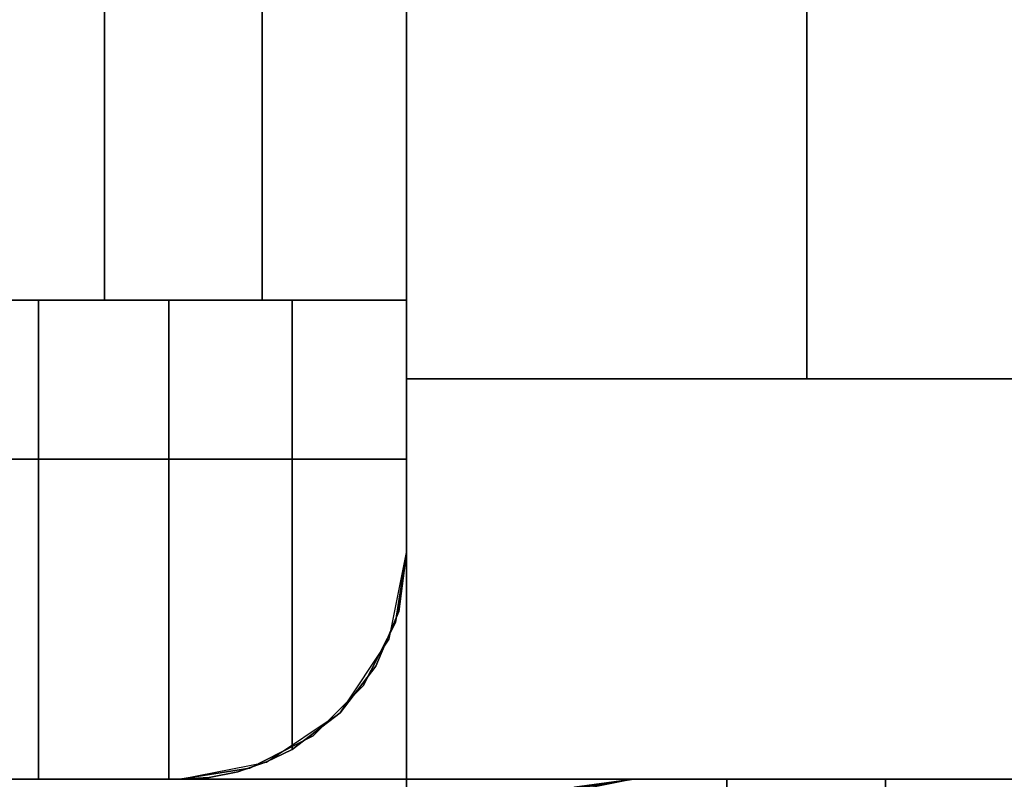
# Model space of a CAD drawing. Units: millimetres. Extents: x -11971 to 105811, y 9402 to 105930.
# Drawn here: x 47521 to 47560, y 61493 to 61523 of the extents above; entities that cross this region are included whole.
import ezdxf

# ---------------------------------------------------------------- set-up
doc = ezdxf.new("R2010")
doc.units = ezdxf.units.MM
doc.header["$LTSCALE"] = 60
doc.layers.add('IWA', color=8, linetype='Continuous')

msp = doc.modelspace()

# ---------------------------------------------------------------- linework, layer by layer
at = {"layer": 'IWA'}
for points in [[(47536.78489, 61493.03254, 1651.00257), (47536.78489, 62093.04149, 1651.00257), (48136.79383, 62093.04149, 1651.00257), (48136.79383, 61493.03254, 1651.00257)], [(47536.78489, 62080.34149, 757.04703), (47536.78489, 61505.73253, 757.04703), (47485.98488, 61505.73253, 757.04703), (47485.98488, 62080.34149, 757.04703)], [(47536.78489, 62080.34149, 147.447), (47485.98488, 62080.34149, 147.447), (47485.98488, 61505.73253, 147.447), (47536.78489, 61505.73253, 147.447)], [(47536.78489, 62080.34149, 2044.70005), (47536.78489, 61505.73253, 2044.70005), (47485.98488, 61505.73253, 2044.70005), (47485.98488, 62080.34149, 2044.70005)], [(47536.78489, 62080.34149, 880.49102), (47485.98488, 62080.34149, 880.49102), (47485.98488, 61505.73253, 880.49102), (47536.78489, 61505.73253, 880.49102)], [(47536.78489, 61505.73253, 147.447), (47536.78489, 61505.73253, 757.04703), (47536.78489, 62080.34149, 757.04703), (47536.78489, 62080.34149, 147.447)], [(47536.78489, 61505.73253, 880.49102), (47536.78489, 61505.73253, 2044.70005), (47536.78489, 62080.34149, 2044.70005), (47536.78489, 62080.34149, 880.49102)], [(47536.78489, 61508.90754, 1650.99995), (47536.78489, 62077.16651, 1650.99995), (47552.65986, 62077.16651, 1650.99995), (47552.65986, 61508.90754, 1650.99995)], [(47536.78489, 62077.16651, 19.05), (47536.78489, 62077.16651, 1650.99995), (47536.78489, 61508.90754, 1650.99995), (47536.78489, 61508.90754, 19.05)], [(47536.78489, 61508.90754, 19.05), (47552.65986, 61508.90754, 19.05), (47552.65986, 62077.16651, 19.05), (47536.78489, 62077.16651, 19.05)], [(47552.65986, 61508.90754, 19.05), (47552.65986, 61508.90754, 1650.99995), (47552.65986, 62077.16651, 1650.99995), (47552.65986, 62077.16651, 19.05)], [(47536.78489, 61493.03254, 1650.99995), (47536.78489, 61508.90754, 1650.99995), (48115.07683, 61508.90754, 1650.99995), (48115.07683, 61493.03254, 1650.99995)], [(47536.78489, 61508.90754, 19.05), (47536.78489, 61508.90754, 1650.99995), (47536.78489, 61493.03254, 1650.99995), (47536.78489, 61493.03254, 19.05)], [(48115.07683, 61508.90754, 19.05), (48115.07683, 61508.90754, 1650.99995), (47536.78489, 61508.90754, 1650.99995), (47536.78489, 61508.90754, 19.05)], [(47536.78489, 61508.90754, 19.05), (47536.78489, 61508.90754, 1650.99995), (47552.65986, 61508.90754, 1650.99995), (47552.65986, 61508.90754, 19.05)], [(47485.98488, 61505.73253, 147.447), (47485.98488, 61505.73253, 757.04703), (47536.78489, 61505.73253, 757.04703), (47536.78489, 61505.73253, 147.447)], [(47485.98488, 61505.73253, 880.49102), (47485.98488, 61505.73253, 2044.70005), (47536.78489, 61505.73253, 2044.70005), (47536.78489, 61505.73253, 880.49102)], [(47485.98487, 61493.03255, 2043.12514), (47536.78487, 61493.03255, 2043.12514), (47536.78487, 61493.03255, 2044.70005), (47485.98487, 61493.03255, 2044.70005)], [(47536.78487, 61493.03255, 2043.12514), (47536.78487, 61442.23254, 2043.12514), (47536.78487, 61442.23254, 2044.70005), (47536.78487, 61493.03255, 2044.70005)], [(47536.78489, 61493.03254, 19.05), (47536.78489, 61493.03254, 1650.99995), (48115.07683, 61493.03254, 1650.99995), (48115.07683, 61493.03254, 19.05)], [(48124.09383, 61442.23254, 757.04703), (47549.48487, 61442.23254, 757.04703), (47549.48487, 61493.03254, 757.04703), (48124.09383, 61493.03254, 757.04703)], [(48124.09383, 61493.03254, 147.447), (48124.09383, 61493.03254, 757.04703), (47549.48487, 61493.03254, 757.04703), (47549.48487, 61493.03254, 147.447)], [(47549.48487, 61493.03254, 147.447), (47549.48487, 61493.03254, 757.04703), (47549.48487, 61442.23254, 757.04703), (47549.48487, 61442.23254, 147.447)], [(48124.09383, 61442.23254, 147.447), (48124.09383, 61493.03254, 147.447), (47549.48487, 61493.03254, 147.447), (47549.48487, 61442.23254, 147.447)]]:
    msp.add_3dface(points, dxfattribs=at)
for points, invisible_edges in [([(47536.78489, 62084.04149, 24.003), (47536.78489, 61502.03254, 24.003), (47536.78489, 61502.03254, 54.864), (47536.78489, 62084.04149, 54.864)], 4), ([(47536.78489, 62084.04149, 54.864), (47536.78489, 61502.03254, 54.864), (47536.78489, 61502.03254, 85.725), (47536.78489, 62084.04149, 85.725)], 4), ([(47536.78489, 62084.04149, 85.725), (47536.78489, 61502.03254, 85.725), (47536.78489, 61502.03254, 116.586), (47536.78489, 62084.04149, 116.586)], 4), ([(47536.78489, 62084.04149, 116.586), (47536.78489, 61502.03254, 116.586), (47536.78489, 61502.03254, 147.447), (47536.78489, 62084.04149, 147.447)], 4), ([(47536.78489, 62084.04149, 757.04703), (47536.78489, 61502.03254, 757.04703), (47536.78489, 61502.03254, 787.90801), (47536.78489, 62084.04149, 787.90801)], 4), ([(47536.78489, 62084.04149, 787.90801), (47536.78489, 61502.03254, 787.90801), (47536.78489, 61502.03254, 818.76899), (47536.78489, 62084.04149, 818.76899)], 4), ([(47536.78489, 62084.04149, 818.76899), (47536.78489, 61502.03254, 818.76899), (47536.78489, 61502.03254, 849.62997), (47536.78489, 62084.04149, 849.62997)], 4), ([(47536.78489, 62084.04149, 849.62997), (47536.78489, 61502.03254, 849.62997), (47536.78489, 61502.03254, 880.49102), (47536.78489, 62084.04149, 880.49102)], 4), ([(47536.78489, 62074.04149, 2044.70005), (47485.98488, 62074.04149, 2044.70005), (47485.98488, 61512.03251, 2044.70005), (47536.78489, 61512.03251, 2044.70005)], 5), ([(47518.18752, 62074.04149, 2056.87968), (47524.80613, 62074.04149, 2055.21074), (47524.80613, 61512.03251, 2055.21074), (47518.18752, 61512.03251, 2056.87968)], 4), ([(47524.80613, 62074.04149, 2055.21074), (47531.06166, 62074.04149, 2052.47966), (47531.06166, 61512.03251, 2052.47966), (47524.80613, 61512.03251, 2055.21074)], 4), ([(47531.06166, 62074.04149, 2052.47966), (47536.78489, 62074.04149, 2048.75998), (47536.78489, 61512.03251, 2048.75998), (47531.06166, 61512.03251, 2052.47966)], 5), ([(47536.78489, 62074.04149, 2048.75998), (47536.78489, 62074.04149, 2044.70005), (47536.78489, 61512.03251, 2044.70005), (47536.78489, 61512.03251, 2048.75998)], 4), ([(47536.78489, 61512.03251, 2044.70005), (47485.98488, 61512.03251, 2044.70005), (47536.78489, 61512.03251, 2048.75998)], 2), ([(47536.78489, 61512.03251, 2048.75998), (47485.98488, 61512.03251, 2044.70005), (47531.06166, 61512.03251, 2052.47966)], 3), ([(47531.06166, 61512.03251, 2052.47966), (47485.98488, 61512.03251, 2044.70005), (47524.80613, 61512.03251, 2055.21074)], 3), ([(47524.80613, 61512.03251, 2055.21074), (47485.98488, 61512.03251, 2044.70005), (47518.18752, 61512.03251, 2056.87968)], 3), ([(47516.83095, 61493.03254, 2057.02488), (47522.18382, 61512.03251, 2055.96012), (47516.83095, 61512.03251, 2057.02488)], 1), ([(47516.83095, 61493.03254, 2057.02488), (47522.18382, 61493.03254, 2055.96012), (47522.18382, 61512.03251, 2055.96012)], 12), ([(47522.18382, 61493.03254, 2055.96012), (47527.35194, 61512.03251, 2054.20586), (47522.18382, 61512.03251, 2055.96012)], 1), ([(47522.18382, 61493.03254, 2055.96012), (47527.35194, 61493.03254, 2054.20586), (47527.35194, 61512.03251, 2054.20586)], 12), ([(47527.78488, 61493.03254, 2053.99236), (47527.35194, 61512.03251, 2054.20586), (47527.35194, 61493.03254, 2054.20586)], 1), ([(47527.78488, 61493.03254, 2053.99236), (47528.94875, 61493.10812, 2053.41841), (47527.35194, 61512.03251, 2054.20586)], 14), ([(47528.94875, 61493.10812, 2053.41841), (47530.09308, 61493.33354, 2052.8542), (47527.35194, 61512.03251, 2054.20586)], 14), ([(47530.09308, 61493.33354, 2052.8542), (47531.22815, 61493.71949, 2052.29435), (47527.35194, 61512.03251, 2054.20586)], 14), ([(47531.22815, 61493.71949, 2052.29435), (47532.24687, 61494.21648, 2051.79206), (47527.35194, 61512.03251, 2054.20586)], 14), ([(47532.24687, 61494.21648, 2051.79206), (47532.24687, 61512.03251, 2051.79206), (47527.35194, 61512.03251, 2054.20586)], 12), ([(47536.78489, 61502.03254, 2048.75998), (47532.24687, 61512.03251, 2051.79206), (47532.24687, 61494.21648, 2051.79206)], 13), ([(47536.78489, 61502.03254, 2048.75998), (47536.78489, 61512.03251, 2048.75998), (47532.24687, 61512.03251, 2051.79206)], 12), ([(47536.78489, 61502.03254, 2048.75998), (47536.78489, 61512.03251, 2044.70005), (47536.78489, 61512.03251, 2048.75998)], 1), ([(47536.78489, 61502.03254, 2048.75998), (47536.78489, 61502.03254, 2044.70005), (47536.78489, 61512.03251, 2044.70005)], 12), ([(47485.98488, 61505.73253, 147.447), (47536.78489, 61505.73253, 147.447), (47536.78489, 61505.73253, 757.04703), (47485.98488, 61505.73253, 757.04703)], 4), ([(47487.70373, 61496.74246, 147.447), (47536.78489, 61505.73253, 147.447), (47485.98488, 61505.73253, 147.447)], 13), ([(47485.98488, 61505.73253, 757.04703), (47536.78489, 61505.73253, 757.04703), (47487.70373, 61496.74246, 757.04703)], 14), ([(47485.98488, 61505.73253, 880.49102), (47536.78489, 61505.73253, 880.49102), (47536.78489, 61505.73253, 2044.70005), (47485.98488, 61505.73253, 2044.70005)], 4), ([(47487.70373, 61496.74246, 880.49102), (47536.78489, 61505.73253, 880.49102), (47485.98488, 61505.73253, 880.49102)], 13), ([(47485.98488, 61505.73253, 2044.70005), (47536.78489, 61505.73253, 2044.70005), (47487.70373, 61496.74246, 2044.70005)], 14), ([(47489.69482, 61494.75137, 147.447), (47536.78489, 61505.73253, 147.447), (47487.70373, 61496.74246, 147.447)], 3), ([(47487.70373, 61496.74246, 757.04703), (47536.78489, 61505.73253, 757.04703), (47489.69482, 61494.75137, 757.04703)], 3), ([(47489.69482, 61494.75137, 880.49102), (47536.78489, 61505.73253, 880.49102), (47487.70373, 61496.74246, 880.49102)], 3), ([(47487.70373, 61496.74246, 2044.70005), (47536.78489, 61505.73253, 2044.70005), (47489.69482, 61494.75137, 2044.70005)], 3), ([(47492.20373, 61493.47303, 147.447), (47536.78489, 61505.73253, 147.447), (47489.69482, 61494.75137, 147.447)], 3), ([(47489.69482, 61494.75137, 757.04703), (47536.78489, 61505.73253, 757.04703), (47492.20373, 61493.47303, 757.04703)], 3), ([(47492.20373, 61493.47303, 880.49102), (47536.78489, 61505.73253, 880.49102), (47489.69482, 61494.75137, 880.49102)], 3), ([(47489.69482, 61494.75137, 2044.70005), (47536.78489, 61505.73253, 2044.70005), (47492.20373, 61493.47303, 2044.70005)], 3), ([(47494.98488, 61493.03254, 147.447), (47536.78489, 61505.73253, 147.447), (47492.20373, 61493.47303, 147.447)], 3), ([(47492.20373, 61493.47303, 757.04703), (47536.78489, 61505.73253, 757.04703), (47494.98488, 61493.03254, 757.04703)], 3), ([(47494.98488, 61493.03254, 880.49102), (47536.78489, 61505.73253, 880.49102), (47492.20373, 61493.47303, 880.49102)], 3), ([(47492.20373, 61493.47303, 2044.70005), (47536.78489, 61505.73253, 2044.70005), (47494.98488, 61493.03254, 2044.70005)], 3), ([(47527.78489, 61493.03254, 147.447), (47536.78489, 61505.73253, 147.447), (47494.98488, 61493.03254, 147.447)], 3), ([(47494.98488, 61493.03254, 757.04703), (47536.78489, 61505.73253, 757.04703), (47527.78489, 61493.03254, 757.04703)], 3), ([(47527.78489, 61493.03254, 880.49102), (47536.78489, 61505.73253, 880.49102), (47494.98488, 61493.03254, 880.49102)], 3), ([(47494.98488, 61493.03254, 2044.70005), (47536.78489, 61505.73253, 2044.70005), (47527.78489, 61493.03254, 2044.70005)], 3), ([(47530.56604, 61493.47303, 147.447), (47536.78489, 61505.73253, 147.447), (47527.78489, 61493.03254, 147.447)], 3), ([(47527.78489, 61493.03254, 757.04703), (47536.78489, 61505.73253, 757.04703), (47530.56604, 61493.47303, 757.04703)], 3), ([(47530.56604, 61493.47303, 880.49102), (47536.78489, 61505.73253, 880.49102), (47527.78489, 61493.03254, 880.49102)], 3), ([(47527.78489, 61493.03254, 2044.70005), (47536.78489, 61505.73253, 2044.70005), (47530.56604, 61493.47303, 2044.70005)], 3), ([(47533.07495, 61494.75137, 147.447), (47536.78489, 61505.73253, 147.447), (47530.56604, 61493.47303, 147.447)], 3), ([(47530.56604, 61493.47303, 757.04703), (47536.78489, 61505.73253, 757.04703), (47533.07495, 61494.75137, 757.04703)], 3), ([(47533.07495, 61494.75137, 880.49102), (47536.78489, 61505.73253, 880.49102), (47530.56604, 61493.47303, 880.49102)], 3), ([(47530.56604, 61493.47303, 2044.70005), (47536.78489, 61505.73253, 2044.70005), (47533.07495, 61494.75137, 2044.70005)], 3), ([(47535.06604, 61496.74246, 147.447), (47536.78489, 61505.73253, 147.447), (47533.07495, 61494.75137, 147.447)], 3), ([(47533.07495, 61494.75137, 757.04703), (47536.78489, 61505.73253, 757.04703), (47535.06604, 61496.74246, 757.04703)], 3), ([(47535.06604, 61496.74246, 880.49102), (47536.78489, 61505.73253, 880.49102), (47533.07495, 61494.75137, 880.49102)], 3), ([(47533.07495, 61494.75137, 2044.70005), (47536.78489, 61505.73253, 2044.70005), (47535.06604, 61496.74246, 2044.70005)], 3), ([(47536.34439, 61499.25139, 147.447), (47536.78489, 61505.73253, 147.447), (47535.06604, 61496.74246, 147.447)], 3), ([(47535.06604, 61496.74246, 757.04703), (47536.78489, 61505.73253, 757.04703), (47536.34439, 61499.25139, 757.04703)], 3), ([(47536.34439, 61499.25139, 880.49102), (47536.78489, 61505.73253, 880.49102), (47535.06604, 61496.74246, 880.49102)], 3), ([(47535.06604, 61496.74246, 2044.70005), (47536.78489, 61505.73253, 2044.70005), (47536.34439, 61499.25139, 2044.70005)], 3), ([(47536.78489, 61502.03254, 147.447), (47536.78489, 61505.73253, 147.447), (47536.34439, 61499.25139, 147.447)], 2), ([(47536.34439, 61499.25139, 757.04703), (47536.78489, 61505.73253, 757.04703), (47536.78489, 61502.03254, 757.04703)], 1), ([(47536.78489, 61502.03254, 880.49102), (47536.78489, 61505.73253, 880.49102), (47536.34439, 61499.25139, 880.49102)], 2), ([(47536.34439, 61499.25139, 2044.70005), (47536.78489, 61505.73253, 2044.70005), (47536.78489, 61502.03254, 2044.70005)], 1), ([(47536.78489, 61505.73253, 147.447), (47536.78489, 61502.03254, 147.447), (47536.78489, 61502.03254, 757.04703), (47536.78489, 61505.73253, 757.04703)], 4), ([(47536.78489, 61505.73253, 880.49102), (47536.78489, 61502.03254, 880.49102), (47536.78489, 61502.03254, 2044.70005), (47536.78489, 61505.73253, 2044.70005)], 4), ([(47536.78489, 61502.03254, 2048.75998), (47532.24687, 61494.21648, 2051.79206), (47534.14559, 61495.67134, 2050.52338)], 13), ([(47536.78489, 61502.03254, 2048.75998), (47534.14559, 61495.67134, 2050.52338), (47535.56812, 61497.51356, 2049.57301)], 13), ([(47536.78489, 61502.03254, 2048.75998), (47535.56812, 61497.51356, 2049.57301), (47536.47536, 61499.69257, 2048.96679)], 1), ([(47536.09979, 61498.58838, 2044.70005), (47536.78489, 61502.03254, 2044.70005), (47536.47536, 61499.69257, 2048.96679)], 14), ([(47536.78489, 61502.03254, 24.003), (47536.34439, 61499.25139, 24.003), (47536.34439, 61499.25139, 54.864), (47536.78489, 61502.03254, 54.864)], 4), ([(47536.78489, 61502.03254, 54.864), (47536.34439, 61499.25139, 54.864), (47536.34439, 61499.25139, 85.725), (47536.78489, 61502.03254, 85.725)], 4), ([(47536.78489, 61502.03254, 85.725), (47536.34439, 61499.25139, 85.725), (47536.34439, 61499.25139, 116.586), (47536.78489, 61502.03254, 116.586)], 4), ([(47536.78489, 61502.03254, 116.586), (47536.34439, 61499.25139, 116.586), (47536.34439, 61499.25139, 147.447), (47536.78489, 61502.03254, 147.447)], 4), ([(47536.78489, 61502.03254, 757.04703), (47536.34439, 61499.25139, 757.04703), (47536.34439, 61499.25139, 787.90801), (47536.78489, 61502.03254, 787.90801)], 4), ([(47536.78489, 61502.03254, 787.90801), (47536.34439, 61499.25139, 787.90801), (47536.34439, 61499.25139, 818.76899), (47536.78489, 61502.03254, 818.76899)], 5), ([(47536.78489, 61502.03254, 818.76899), (47536.34439, 61499.25139, 818.76899), (47536.34439, 61499.25139, 849.62997), (47536.78489, 61502.03254, 849.62997)], 4), ([(47536.78489, 61502.03254, 849.62997), (47536.34439, 61499.25139, 849.62997), (47536.34439, 61499.25139, 880.49102), (47536.78489, 61502.03254, 880.49102)], 4), ([(47536.78489, 61502.03254, 147.447), (47536.34439, 61499.25139, 147.447), (47536.34439, 61499.25139, 757.04703), (47536.78489, 61502.03254, 757.04703)], 4), ([(47536.78489, 61502.03254, 880.49102), (47536.34439, 61499.25139, 880.49102), (47536.34439, 61499.25139, 2044.70005), (47536.78489, 61502.03254, 2044.70005)], 4), ([(47536.78489, 61502.03254, 2044.70005), (47536.78489, 61502.03254, 2048.75998), (47536.47536, 61499.69257, 2048.96679)], 12), ([(47536.02804, 61498.61821, 2049.26561), (47536.09979, 61498.58838, 2044.70005), (47536.47536, 61499.69257, 2048.96679)], 2), ([(47536.34439, 61499.25139, 24.003), (47535.06604, 61496.74246, 24.003), (47535.06604, 61496.74246, 54.864), (47536.34439, 61499.25139, 54.864)], 4), ([(47536.34439, 61499.25139, 54.864), (47535.06604, 61496.74246, 54.864), (47535.06604, 61496.74246, 85.725), (47536.34439, 61499.25139, 85.725)], 4), ([(47536.34439, 61499.25139, 85.725), (47535.06604, 61496.74246, 85.725), (47535.06604, 61496.74246, 116.586), (47536.34439, 61499.25139, 116.586)], 4), ([(47536.34439, 61499.25139, 116.586), (47535.06604, 61496.74246, 116.586), (47535.06604, 61496.74246, 147.447), (47536.34439, 61499.25139, 147.447)], 4), ([(47536.34439, 61499.25139, 757.04703), (47535.06604, 61496.74246, 757.04703), (47535.06604, 61496.74246, 787.90801), (47536.34439, 61499.25139, 787.90801)], 4), ([(47536.34439, 61499.25139, 787.90801), (47535.06604, 61496.74246, 787.90801), (47535.06604, 61496.74246, 818.76899), (47536.34439, 61499.25139, 818.76899)], 4), ([(47536.34439, 61499.25139, 818.76899), (47535.06604, 61496.74246, 818.76899), (47535.06604, 61496.74246, 849.62997), (47536.34439, 61499.25139, 849.62997)], 4), ([(47536.34439, 61499.25139, 849.62997), (47535.06604, 61496.74246, 849.62997), (47535.06604, 61496.74246, 880.49102), (47536.34439, 61499.25139, 880.49102)], 4), ([(47536.34439, 61499.25139, 147.447), (47535.06604, 61496.74246, 147.447), (47535.06604, 61496.74246, 757.04703), (47536.34439, 61499.25139, 757.04703)], 4), ([(47536.34439, 61499.25139, 880.49102), (47535.06604, 61496.74246, 880.49102), (47535.06604, 61496.74246, 2044.70005), (47536.34439, 61499.25139, 2044.70005)], 4), ([(47535.56812, 61497.51356, 2049.57301), (47534.14885, 61495.66857, 2044.70005), (47536.09979, 61498.58838, 2044.70005)], 13), ([(47536.02804, 61498.61821, 2049.26561), (47535.56812, 61497.51356, 2049.57301), (47536.09979, 61498.58838, 2044.70005)], 2), ([(47535.56812, 61497.51356, 2049.57301), (47534.14559, 61495.67134, 2050.52338), (47534.14885, 61495.66857, 2044.70005)], 12), ([(47535.06604, 61496.74246, 24.003), (47533.07495, 61494.75137, 24.003), (47533.07495, 61494.75137, 54.864), (47535.06604, 61496.74246, 54.864)], 4), ([(47535.06604, 61496.74246, 54.864), (47533.07495, 61494.75137, 54.864), (47533.07495, 61494.75137, 85.725), (47535.06604, 61496.74246, 85.725)], 4), ([(47535.06604, 61496.74246, 85.725), (47533.07495, 61494.75137, 85.725), (47533.07495, 61494.75137, 116.586), (47535.06604, 61496.74246, 116.586)], 4), ([(47535.06604, 61496.74246, 116.586), (47533.07495, 61494.75137, 116.586), (47533.07495, 61494.75137, 147.447), (47535.06604, 61496.74246, 147.447)], 4), ([(47535.06604, 61496.74246, 757.04703), (47533.07495, 61494.75137, 757.04703), (47533.07495, 61494.75137, 787.90801), (47535.06604, 61496.74246, 787.90801)], 4), ([(47535.06604, 61496.74246, 787.90801), (47533.07495, 61494.75137, 787.90801), (47533.07495, 61494.75137, 818.76899), (47535.06604, 61496.74246, 818.76899)], 4), ([(47535.06604, 61496.74246, 818.76899), (47533.07495, 61494.75137, 818.76899), (47533.07495, 61494.75137, 849.62997), (47535.06604, 61496.74246, 849.62997)], 4), ([(47535.06604, 61496.74246, 849.62997), (47533.07495, 61494.75137, 849.62997), (47533.07495, 61494.75137, 880.49102), (47535.06604, 61496.74246, 880.49102)], 4), ([(47535.06604, 61496.74246, 147.447), (47533.07495, 61494.75137, 147.447), (47533.07495, 61494.75137, 757.04703), (47535.06604, 61496.74246, 757.04703)], 4), ([(47535.06604, 61496.74246, 880.49102), (47533.07495, 61494.75137, 880.49102), (47533.07495, 61494.75137, 2044.70005), (47535.06604, 61496.74246, 2044.70005)], 4), ([(47534.14559, 61495.67134, 2050.52338), (47531.22904, 61493.7176, 2044.70005), (47534.14885, 61495.66857, 2044.70005)], 1), ([(47534.14559, 61495.67134, 2050.52338), (47532.24687, 61494.21648, 2051.79206), (47531.22904, 61493.7176, 2044.70005)], 14), ([(47533.07495, 61494.75137, 24.003), (47530.56604, 61493.47303, 24.003), (47530.56604, 61493.47303, 54.864), (47533.07495, 61494.75137, 54.864)], 4), ([(47533.07495, 61494.75137, 54.864), (47530.56604, 61493.47303, 54.864), (47530.56604, 61493.47303, 85.725), (47533.07495, 61494.75137, 85.725)], 4), ([(47533.07495, 61494.75137, 85.725), (47530.56604, 61493.47303, 85.725), (47530.56604, 61493.47303, 116.586), (47533.07495, 61494.75137, 116.586)], 4), ([(47533.07495, 61494.75137, 116.586), (47530.56604, 61493.47303, 116.586), (47530.56604, 61493.47303, 147.447), (47533.07495, 61494.75137, 147.447)], 4), ([(47533.07495, 61494.75137, 757.04703), (47530.56604, 61493.47303, 757.04703), (47530.56604, 61493.47303, 787.90801), (47533.07495, 61494.75137, 787.90801)], 4), ([(47533.07495, 61494.75137, 787.90801), (47530.56604, 61493.47303, 787.90801), (47530.56604, 61493.47303, 818.76899), (47533.07495, 61494.75137, 818.76899)], 4), ([(47533.07495, 61494.75137, 818.76899), (47530.56604, 61493.47303, 818.76899), (47530.56604, 61493.47303, 849.62997), (47533.07495, 61494.75137, 849.62997)], 4), ([(47533.07495, 61494.75137, 849.62997), (47530.56604, 61493.47303, 849.62997), (47530.56604, 61493.47303, 880.49102), (47533.07495, 61494.75137, 880.49102)], 4), ([(47533.07495, 61494.75137, 147.447), (47530.56604, 61493.47303, 147.447), (47530.56604, 61493.47303, 757.04703), (47533.07495, 61494.75137, 757.04703)], 4), ([(47533.07495, 61494.75137, 880.49102), (47530.56604, 61493.47303, 880.49102), (47530.56604, 61493.47303, 2044.70005), (47533.07495, 61494.75137, 2044.70005)], 4), ([(47532.24687, 61494.21648, 2051.79206), (47531.22815, 61493.71949, 2052.29435), (47531.22904, 61493.7176, 2044.70005)], 12), ([(47531.22815, 61493.71949, 2052.29435), (47527.78488, 61493.03254, 2044.70005), (47531.22904, 61493.7176, 2044.70005)], 1), ([(47531.22815, 61493.71949, 2052.29435), (47530.09308, 61493.33354, 2052.8542), (47527.78488, 61493.03254, 2044.70005)], 14), ([(47530.09308, 61493.33354, 2052.8542), (47528.94875, 61493.10812, 2053.41841), (47527.78488, 61493.03254, 2044.70005)], 14), ([(47528.94875, 61493.10812, 2053.41841), (47527.78488, 61493.03254, 2053.99236), (47527.78488, 61493.03254, 2044.70005)], 12), ([(47530.56604, 61493.47303, 24.003), (47527.78489, 61493.03254, 24.003), (47527.78489, 61493.03254, 54.864), (47530.56604, 61493.47303, 54.864)], 4), ([(47530.56604, 61493.47303, 54.864), (47527.78489, 61493.03254, 54.864), (47527.78489, 61493.03254, 85.725), (47530.56604, 61493.47303, 85.725)], 4), ([(47530.56604, 61493.47303, 85.725), (47527.78489, 61493.03254, 85.725), (47527.78489, 61493.03254, 116.586), (47530.56604, 61493.47303, 116.586)], 4), ([(47530.56604, 61493.47303, 116.586), (47527.78489, 61493.03254, 116.586), (47527.78489, 61493.03254, 147.447), (47530.56604, 61493.47303, 147.447)], 4), ([(47530.56604, 61493.47303, 757.04703), (47527.78489, 61493.03254, 757.04703), (47527.78489, 61493.03254, 787.90801), (47530.56604, 61493.47303, 787.90801)], 4), ([(47530.56604, 61493.47303, 787.90801), (47527.78489, 61493.03254, 787.90801), (47527.78489, 61493.03254, 818.76899), (47530.56604, 61493.47303, 818.76899)], 4), ([(47530.56604, 61493.47303, 818.76899), (47527.78489, 61493.03254, 818.76899), (47527.78489, 61493.03254, 849.62997), (47530.56604, 61493.47303, 849.62997)], 4), ([(47530.56604, 61493.47303, 849.62997), (47527.78489, 61493.03254, 849.62997), (47527.78489, 61493.03254, 880.49102), (47530.56604, 61493.47303, 880.49102)], 4), ([(47530.56604, 61493.47303, 147.447), (47527.78489, 61493.03254, 147.447), (47527.78489, 61493.03254, 757.04703), (47530.56604, 61493.47303, 757.04703)], 4), ([(47530.56604, 61493.47303, 880.49102), (47527.78489, 61493.03254, 880.49102), (47527.78489, 61493.03254, 2044.70005), (47530.56604, 61493.47303, 2044.70005)], 4), ([(47485.98487, 61493.03255, 2043.12514), (47536.78487, 61442.23254, 2043.12514), (47536.78487, 61493.03255, 2043.12514)], 1), ([(47485.98487, 61493.03255, 2043.12514), (47485.98487, 61442.23254, 2043.12514), (47536.78487, 61442.23254, 2043.12514)], 12), ([(47536.78487, 61493.03255, 2044.70005), (47536.78487, 61442.23254, 2044.70005), (47485.98487, 61493.03255, 2044.70005)], 2), ([(47536.78487, 61442.23254, 2044.70005), (47485.98487, 61442.23254, 2044.70005), (47485.98487, 61493.03255, 2044.70005)], 12), ([(47527.78489, 61493.03254, 24.003), (47494.98488, 61493.03254, 24.003), (47494.98488, 61493.03254, 54.864), (47527.78489, 61493.03254, 54.864)], 4), ([(47527.78489, 61493.03254, 54.864), (47494.98488, 61493.03254, 54.864), (47494.98488, 61493.03254, 85.725), (47527.78489, 61493.03254, 85.725)], 4), ([(47527.78489, 61493.03254, 85.725), (47494.98488, 61493.03254, 85.725), (47494.98488, 61493.03254, 116.586), (47527.78489, 61493.03254, 116.586)], 4), ([(47527.78489, 61493.03254, 116.586), (47494.98488, 61493.03254, 116.586), (47494.98488, 61493.03254, 147.447), (47527.78489, 61493.03254, 147.447)], 4), ([(47527.78489, 61493.03254, 757.04703), (47494.98488, 61493.03254, 757.04703), (47494.98488, 61493.03254, 787.90801), (47527.78489, 61493.03254, 787.90801)], 4), ([(47527.78489, 61493.03254, 787.90801), (47494.98488, 61493.03254, 787.90801), (47494.98488, 61493.03254, 818.76899), (47527.78489, 61493.03254, 818.76899)], 4), ([(47527.78489, 61493.03254, 818.76899), (47494.98488, 61493.03254, 818.76899), (47494.98488, 61493.03254, 849.62997), (47527.78489, 61493.03254, 849.62997)], 4), ([(47527.78489, 61493.03254, 849.62997), (47494.98488, 61493.03254, 849.62997), (47494.98488, 61493.03254, 880.49102), (47527.78489, 61493.03254, 880.49102)], 4), ([(47527.78489, 61493.03254, 147.447), (47494.98488, 61493.03254, 147.447), (47494.98488, 61493.03254, 757.04703), (47527.78489, 61493.03254, 757.04703)], 4), ([(47527.78489, 61493.03254, 880.49102), (47494.98488, 61493.03254, 880.49102), (47494.98488, 61493.03254, 2044.70005), (47527.78489, 61493.03254, 2044.70005)], 4), ([(47494.98489, 61493.03254, 2044.70005), (47527.78488, 61493.03254, 2044.70005), (47511.38489, 61493.03254, 2057.38183)], 14), ([(47527.78488, 61493.03254, 2044.70005), (47516.83095, 61493.03254, 2057.02488), (47511.38489, 61493.03254, 2057.38183)], 13), ([(47527.78488, 61493.03254, 2044.70005), (47522.18382, 61493.03254, 2055.96012), (47516.83095, 61493.03254, 2057.02488)], 13), ([(47527.78488, 61493.03254, 2044.70005), (47527.35194, 61493.03254, 2054.20586), (47522.18382, 61493.03254, 2055.96012)], 13), ([(47527.78488, 61493.03254, 2044.70005), (47527.78488, 61493.03254, 2053.99236), (47527.35194, 61493.03254, 2054.20586)], 12), ([(47539.3977, 61490.37321, 2050.53676), (47537.96883, 61488.49453, 2051.79206), (47545.78488, 61493.03254, 2048.75998)], 14), ([(47537.96883, 61488.49453, 2051.79206), (47555.78485, 61488.49453, 2051.79206), (47545.78488, 61493.03254, 2048.75998)], 14), ([(47541.2659, 61491.81578, 2049.57301), (47539.3977, 61490.37321, 2050.53676), (47545.78488, 61493.03254, 2048.75998)], 14), ([(47540.4948, 61491.3137, 147.447), (47549.48487, 61493.03254, 147.447), (47543.00373, 61492.59205, 147.447)], 3), ([(47540.4948, 61491.3137, 147.447), (47549.48487, 61442.23254, 147.447), (47549.48487, 61493.03254, 147.447)], 13), ([(47543.00373, 61492.59205, 757.04703), (47549.48487, 61493.03254, 757.04703), (47540.4948, 61491.3137, 757.04703)], 3), ([(47549.48487, 61493.03254, 757.04703), (47549.48487, 61442.23254, 757.04703), (47540.4948, 61491.3137, 757.04703)], 14), ([(47540.4948, 61491.3137, 880.49102), (47549.48487, 61493.03254, 880.49102), (47543.00373, 61492.59205, 880.49102)], 3), ([(47540.4948, 61491.3137, 880.49102), (47549.48487, 61442.23254, 880.49102), (47549.48487, 61493.03254, 880.49102)], 13), ([(47543.00373, 61492.59205, 2044.70005), (47549.48487, 61493.03254, 2044.70005), (47540.4948, 61491.3137, 2044.70005)], 3), ([(47549.48487, 61493.03254, 2044.70005), (47549.48487, 61442.23254, 2044.70005), (47540.4948, 61491.3137, 2044.70005)], 14), ([(47541.2659, 61491.81578, 2049.57301), (47545.78488, 61493.03254, 2048.75998), (47543.44491, 61492.72305, 2048.96679)], 1), ([(47543.44491, 61492.72305, 2048.96679), (47545.78488, 61493.03254, 2044.70005), (47542.34072, 61492.34746, 2044.70005)], 13), ([(47543.00373, 61492.59205, 24.003), (47545.78488, 61493.03254, 24.003), (47545.78488, 61493.03254, 54.864), (47543.00373, 61492.59205, 54.864)], 4), ([(47543.00373, 61492.59205, 54.864), (47545.78488, 61493.03254, 54.864), (47545.78488, 61493.03254, 85.725), (47543.00373, 61492.59205, 85.725)], 4), ([(47543.00373, 61492.59205, 85.725), (47545.78488, 61493.03254, 85.725), (47545.78488, 61493.03254, 116.586), (47543.00373, 61492.59205, 116.586)], 4), ([(47543.00373, 61492.59205, 116.586), (47545.78488, 61493.03254, 116.586), (47545.78488, 61493.03254, 147.447), (47543.00373, 61492.59205, 147.447)], 4), ([(47543.00373, 61492.59205, 147.447), (47545.78488, 61493.03254, 147.447), (47545.78488, 61493.03254, 757.04703), (47543.00373, 61492.59205, 757.04703)], 4), ([(47543.00373, 61492.59205, 147.447), (47549.48487, 61493.03254, 147.447), (47545.78488, 61493.03254, 147.447)], 1), ([(47545.78488, 61493.03254, 757.04703), (47549.48487, 61493.03254, 757.04703), (47543.00373, 61492.59205, 757.04703)], 2), ([(47543.00373, 61492.59205, 880.49102), (47545.78488, 61493.03254, 880.49102), (47545.78488, 61493.03254, 2044.70005), (47543.00373, 61492.59205, 2044.70005)], 4), ([(47543.00373, 61492.59205, 880.49102), (47549.48487, 61493.03254, 880.49102), (47545.78488, 61493.03254, 880.49102)], 1), ([(47545.78488, 61493.03254, 2044.70005), (47549.48487, 61493.03254, 2044.70005), (47543.00373, 61492.59205, 2044.70005)], 2), ([(47543.00373, 61492.59205, 757.04703), (47545.78488, 61493.03254, 757.04703), (47545.78488, 61493.03254, 787.90801), (47543.00373, 61492.59205, 787.90801)], 4), ([(47543.00373, 61492.59205, 787.90801), (47545.78488, 61493.03254, 787.90801), (47545.78488, 61493.03254, 818.76899), (47543.00373, 61492.59205, 818.76899)], 4), ([(47543.00373, 61492.59205, 818.76899), (47545.78488, 61493.03254, 818.76899), (47545.78488, 61493.03254, 849.62997), (47543.00373, 61492.59205, 849.62997)], 4), ([(47543.00373, 61492.59205, 849.62997), (47545.78488, 61493.03254, 849.62997), (47545.78488, 61493.03254, 880.49102), (47543.00373, 61492.59205, 880.49102)], 4), ([(47543.44491, 61492.72305, 2048.96679), (47545.78488, 61493.03254, 2048.75998), (47545.78488, 61493.03254, 2044.70005)], 12), ([(47545.78488, 61493.03254, 24.003), (48127.79383, 61493.03254, 24.003), (48127.79383, 61493.03254, 54.864), (47545.78488, 61493.03254, 54.864)], 4), ([(47545.78488, 61493.03254, 54.864), (48127.79383, 61493.03254, 54.864), (48127.79383, 61493.03254, 85.725), (47545.78488, 61493.03254, 85.725)], 4), ([(47545.78488, 61493.03254, 85.725), (48127.79383, 61493.03254, 85.725), (48127.79383, 61493.03254, 116.586), (47545.78488, 61493.03254, 116.586)], 4), ([(47545.78488, 61493.03254, 116.586), (48127.79383, 61493.03254, 116.586), (48127.79383, 61493.03254, 147.447), (47545.78488, 61493.03254, 147.447)], 4), ([(47555.78485, 61488.49453, 2051.79206), (47555.78485, 61493.03254, 2048.75998), (47545.78488, 61493.03254, 2048.75998)], 12), ([(47545.78488, 61493.03254, 2044.70005), (47555.78485, 61493.03254, 2048.75998), (47555.78485, 61493.03254, 2044.70005)], 1), ([(47545.78488, 61493.03254, 2044.70005), (47545.78488, 61493.03254, 2048.75998), (47555.78485, 61493.03254, 2048.75998)], 12), ([(47545.78488, 61493.03254, 147.447), (47549.48487, 61493.03254, 147.447), (47549.48487, 61493.03254, 757.04703), (47545.78488, 61493.03254, 757.04703)], 5), ([(47545.78488, 61493.03254, 880.49102), (47549.48487, 61493.03254, 880.49102), (47549.48487, 61493.03254, 2044.70005), (47545.78488, 61493.03254, 2044.70005)], 5), ([(47545.78488, 61493.03254, 757.04703), (48127.79383, 61493.03254, 757.04703), (48127.79383, 61493.03254, 787.90801), (47545.78488, 61493.03254, 787.90801)], 4), ([(47545.78488, 61493.03254, 787.90801), (48127.79383, 61493.03254, 787.90801), (48127.79383, 61493.03254, 818.76899), (47545.78488, 61493.03254, 818.76899)], 4), ([(47545.78488, 61493.03254, 818.76899), (48127.79383, 61493.03254, 818.76899), (48127.79383, 61493.03254, 849.62997), (47545.78488, 61493.03254, 849.62997)], 4), ([(47545.78488, 61493.03254, 849.62997), (48127.79383, 61493.03254, 849.62997), (48127.79383, 61493.03254, 880.49102), (47545.78488, 61493.03254, 880.49102)], 4), ([(47549.48487, 61493.03254, 147.447), (47549.48487, 61442.23254, 147.447), (47549.48487, 61442.23254, 757.04703), (47549.48487, 61493.03254, 757.04703)], 4), ([(47549.48487, 61493.03254, 880.49102), (47549.48487, 61442.23254, 880.49102), (47549.48487, 61442.23254, 2044.70005), (47549.48487, 61493.03254, 2044.70005)], 4), ([(47549.48487, 61442.23254, 880.49102), (48124.09383, 61442.23254, 880.49102), (48124.09383, 61493.03254, 880.49102), (47549.48487, 61493.03254, 880.49102)], 4), ([(47549.48487, 61493.03254, 880.49102), (48124.09383, 61493.03254, 880.49102), (48085.99383, 61493.03254, 918.59102), (47587.58487, 61493.03254, 918.59102)], 4), ([(47549.48487, 61442.23254, 2044.70005), (47549.48487, 61442.23254, 880.49102), (47549.48487, 61493.03254, 880.49102), (47549.48487, 61493.03254, 2044.70005)], 4), ([(47549.48487, 61493.03254, 2044.70005), (47549.48487, 61493.03254, 880.49102), (47587.58487, 61493.03254, 918.59102), (47587.58487, 61493.03254, 2006.60005)], 4), ([(48124.09383, 61442.23254, 2044.70005), (47549.48487, 61442.23254, 2044.70005), (47549.48487, 61493.03254, 2044.70005), (48124.09383, 61493.03254, 2044.70005)], 4), ([(48124.09383, 61493.03254, 2044.70005), (47549.48487, 61493.03254, 2044.70005), (47587.58487, 61493.03254, 2006.60005), (48085.99383, 61493.03254, 2006.60005)], 4), ([(48117.79383, 61493.03254, 2048.75998), (48117.79383, 61487.30932, 2052.47966), (47555.78485, 61487.30932, 2052.47966), (47555.78485, 61493.03254, 2048.75998)], 4), ([(48117.79383, 61493.03254, 2044.70005), (48117.79383, 61493.03254, 2048.75998), (47555.78485, 61493.03254, 2048.75998), (47555.78485, 61493.03254, 2044.70005)], 4), ([(48117.79383, 61442.23254, 2044.70005), (48117.79383, 61493.03254, 2044.70005), (47555.78485, 61493.03254, 2044.70005), (47555.78485, 61442.23254, 2044.70005)], 5), ([(47555.78485, 61442.23254, 2044.70005), (47555.78485, 61493.03254, 2044.70005), (47555.78485, 61442.23254, 2048.75998)], 2), ([(47555.78485, 61442.23254, 2048.75998), (47555.78485, 61493.03254, 2044.70005), (47555.78485, 61447.95577, 2052.47966)], 3), ([(47555.78485, 61447.95577, 2052.47966), (47555.78485, 61493.03254, 2044.70005), (47555.78485, 61454.2113, 2055.21074)], 3), ([(47555.78485, 61454.2113, 2055.21074), (47555.78485, 61493.03254, 2044.70005), (47555.78485, 61460.82991, 2056.87968)], 3), ([(47555.78485, 61460.82991, 2056.87968), (47555.78485, 61493.03254, 2044.70005), (47555.78485, 61467.63254, 2057.44099)], 3), ([(47555.78485, 61467.63254, 2057.44099), (47555.78485, 61493.03254, 2044.70005), (47555.78485, 61474.43518, 2056.87968)], 3), ([(47555.78485, 61474.43518, 2056.87968), (47555.78485, 61493.03254, 2044.70005), (47555.78485, 61481.05379, 2055.21074)], 3), ([(47555.78485, 61481.05379, 2055.21074), (47555.78485, 61493.03254, 2044.70005), (47555.78485, 61487.30932, 2052.47966)], 3), ([(47555.78485, 61487.30932, 2052.47966), (47555.78485, 61493.03254, 2044.70005), (47555.78485, 61493.03254, 2048.75998)], 1)]:
    msp.add_3dface(points, dxfattribs=dict(at, invisible_edges=invisible_edges))

doc.saveas('drawing.dxf')
